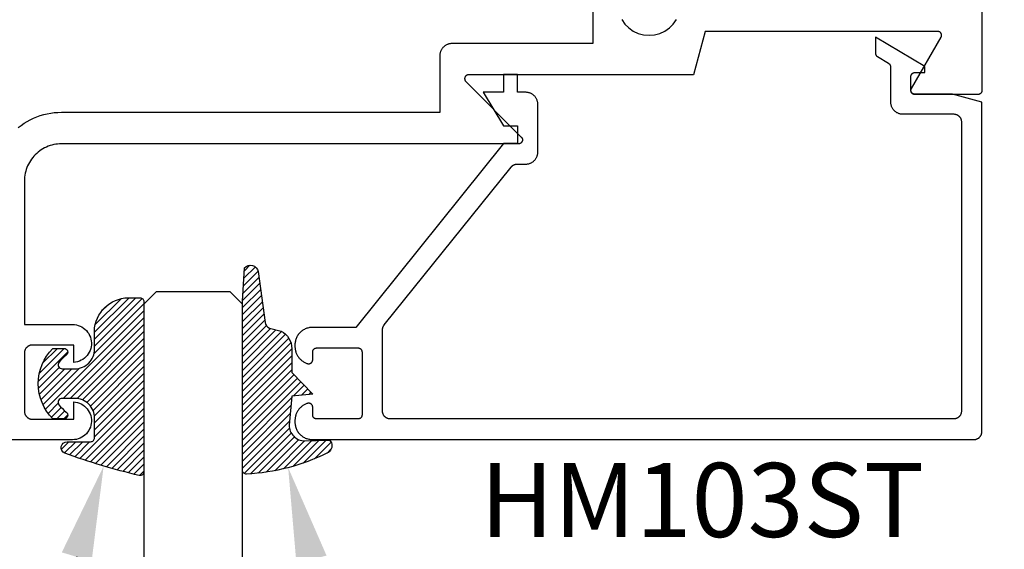
# Model space of a CAD drawing. Units: inches. Extents: x 0 to 108, y 0 to 43.
# Drawn here: x 11 to 14, y 34 to 36 of the extents above; entities that cross this region are included whole.
import ezdxf
from ezdxf import colors
from ezdxf.entities.mleader import LeaderData, LeaderLine
from ezdxf.math import Vec2, Vec3

# ---------------------------------------------------------------- set-up
doc = ezdxf.new("R2010")
doc.units = ezdxf.units.IN
doc.header["$MEASUREMENT"] = 0
doc.header["$PDMODE"] = 2
for name, color, linetype in [('Arcadia-Dim', 4, 'Continuous'), ('Arcadia-Profile', 5, 'Continuous'), ('Arcadia-Shade', 8, 'Continuous'), ('Arcadia-Text', 3, 'Continuous')]:
    doc.layers.add(name, color=color, linetype=linetype)
doc.styles.get("Standard").update_dxf_attribs({"font": 'ARIALN.TTF'})
doc.dimstyles.get("Standard").update_dxf_attribs({"dimscale": 0, "dimtxt": 0.046875, "dimasz": 0.0625, "dimexe": 0.0625, "dimexo": 0.0625, "dimgap": 0.09, "dimtad": 0, "dimtih": 1, "dimtoh": 1, "dimdec": 4, "dimzin": 0, "dimdsep": 46, "dimlunit": 4, "dimtxsty": 'Standard', "dimcen": 0.046875, "dimadec": 0, "dimazin": 0, "dimtfac": 1, "dimtdec": 4, "dimtofl": 0, "dimtmove": 0, "dimatfit": 3, "dimfxl": 1, "dimtolj": 1, "dimtzin": 0, "dimarcsym": 0})

# ---------------------------------------------------------------- blocks, each defined once
blk = doc.blocks.new('*D101')
at = {"layer": 'Arcadia-Dim', "color": 0, "lineweight": -2, "transparency": 16777216}
for p, q in [((13.73741392099443, 36.32865106362345), (14.25187815818426, 36.32865106362345)), ((14.00187815818426, 36.07865106362345), (14.00187815818426, 36.03468849882175)), ((14.00187815818426, 34.82926106362441), (14.00187815818426, 34.87322362842612)), ((13.71746892099453, 34.57926106362441), (14.25187815818426, 34.57926106362441))]:
    blk.add_line(p, q, dxfattribs=at)
at = {"layer": 'Arcadia-Dim', "color": 0, "lineweight": -3, "transparency": 16777216}
for points in [[(13.9602114915176, 36.07865106362345), (14.04354482485093, 36.07865106362345), (14.00187815818426, 36.32865106362345)], [(13.96021149151759, 34.82926106362441), (14.04354482485093, 34.82926106362441), (14.00187815818426, 34.57926106362441)]]:
    blk.add_solid(points, dxfattribs=at)
at = {"layer": 'Defpoints', "color": 0, "lineweight": -3, "transparency": 16777216}
for p in [(13.48741392099443, 36.32865106362345), (13.46746892099453, 34.57926106362441), (14.00187815818426, 34.57926106362441)]:
    blk.add_point(p, dxfattribs=at)
at = {"layer": 'Arcadia-Dim', "color": 0, "transparency": 16777216, "insert": (14.00187815818425, 35.45395606362393), "char_height": 0.1875, "attachment_point": 5}
blk.add_mtext('\\A1;1{\\H1.000000x;\\S3/4;}"', dxfattribs=at)
blk = doc.blocks.new('E-260MOD')
at = {"layer": 'Arcadia-Shade', "lineweight": -3}
h = blk.add_hatch(dxfattribs=at)
h.set_pattern_fill('ANSI31', color=256, scale=0.1, style=0)
h.set_pattern_definition([(45, (0.111432735196054, 0.0210802744449259), (-0.008838834764831844, 0.008838834764831846), [])])
edge = h.paths.add_edge_path()
edge.add_line((-0.1786578097246902, 0.2350642497696223), (-0.125, 0.2404197422160825))
edge.add_line((-0.125, 0.2404197422160825), (-0.1181936880113304, 0.3139171335331267))
edge.add_arc((-0.1581936880113304, 0.3139171335331286), 0.04000000000000002, 359.9999999999973, 449.9999999999999)
edge.add_line((-0.1581936880113304, 0.3539171335331286), (-0.2162454687676565, 0.3519725935885994))
edge.add_arc((-0.2162454687677204, 0.3619725935886442), 0.01000000000004481, 199.8505422421205, 270.0000000003661, ccw=False)
edge.add_arc((-0.2057289674488805, 0.3657692497091054), 0.02118084959594748, 113.38550761416829, 199.8505422417516, ccw=False)
edge.add_arc((0.01881379034085315, -0.09274421701558472), 0.531701062432379, 93.16608336545528, 115.98409913818631, ccw=False)
edge.add_arc((-0.009999999999999, 0.4281605382221339), 0.009999999999999006, -5.286437954055145e-12, 93.166083365465, ccw=False)
edge.add_line((0, 0.428160538222133), (0, 0))
edge.add_line((0, 0), (-0.005355283551523399, -0.0845275820354292))
edge.add_arc((-0.0204262058438835, -0.07137968101444413), 0.01999999999999943, 191.4084515945802, 318.8984941272966, ccw=False)
edge.add_line((-0.04003104600164366, -0.07533571973880618), (-0.05744640472207151, 0.0534071486590815))
edge.add_arc((-0.07724536299547531, 0.05057850034441513), 0.02000000000000125, 8.130742450397316, 62.82068149597912)
edge.add_line((-0.06810982592794791, 0.06837012653450475), (-0.0978388426688213, 0.0757519387839843))
edge.add_arc((-0.07499999999999962, 0.1202310042592028), 0.04999999999999967, 180.0000000000006, 242.82068149597302, ccw=False)
edge.add_line((-0.1249999999999993, 0.1202310042592023), (-0.125, 0.180419742216082))
edge.add_line((-0.125, 0.180419742216082), (-0.1786578097246902, 0.2350642497696223))
at = {"layer": 'Arcadia-Profile'}
blk.add_lwpolyline([(-0.1786578097246902, 0.2350642497696223), (-0.125, 0.2404197422160825), (-0.1181936880113304, 0.3139171335331267, 0.4142135623731083), (-0.1581936880113304, 0.3539171335331286), (-0.2162454687676565, 0.3519725935885994, -0.3160158995843511), (-0.2256512846930993, 0.3585769159274423, -0.3962562958274539), (-0.2141359800658433, 0.3852101994920861, -0.09989266188582809), (-0.01055230461303923, 0.4381452745538752, -0.4304926132808653), (0, 0.428160538222133), (0, 0), (-0.005355283551523399, -0.0845275820354292, -0.6217797134979012), (-0.04003104600164366, -0.07533571973880618), (-0.05744640472207151, 0.0534071486590815, 0.2432650129539878), (-0.06810982592794791, 0.06837012653450475), (-0.0978388426688213, 0.0757519387839843, -0.2811846954961982), (-0.1249999999999993, 0.1202310042592023), (-0.125, 0.180419742216082)], format="xyb", close=True, dxfattribs=at)
blk.add_lwpolyline([(-0.1786578097246902, 0.2350642497696223), (-0.125, 0.2404197422160825), (-0.1181936880113304, 0.3139171335331267, 0.4142135623731083), (-0.1581936880113304, 0.3539171335331286), (-0.2162454687676565, 0.3519725935885994, -0.3160158995843511), (-0.2256512846930993, 0.3585769159274423, -0.3962562958274539), (-0.2141359800658433, 0.3852101994920861, -0.09989266188582809), (-0.01055230461303923, 0.4381452745538752, -0.4304926132808653), (0, 0.428160538222133), (0, 0), (-0.005355283551523399, -0.0845275820354292, -0.6217797134979012), (-0.04003104600164366, -0.07533571973880618), (-0.05744640472207151, 0.0534071486590815, 0.2432650129539878), (-0.06810982592794791, 0.06837012653450475), (-0.0978388426688213, 0.0757519387839843, -0.2811846954961982), (-0.1249999999999993, 0.1202310042592023), (-0.125, 0.180419742216082)], format="xyb", close=True, dxfattribs=at)
blk = doc.blocks.new('E-150MOD')
at = {"layer": 'Arcadia-Shade', "lineweight": -3}
h = blk.add_hatch(dxfattribs=at)
h.set_pattern_fill('ANSI31', color=256, scale=0.1, style=0)
h.set_pattern_definition([(45, (-0.138567264803946, 0.0239117308240513), (-0.008838834764831844, 0.008838834764831846), [])])
edge = h.paths.add_edge_path()
edge.add_line((0.2307305913625512, 0.1184704544556859), (0.202291955919371, 0.1184704544556872))
edge.add_arc((0.2022919559193711, 0.1278042520424739), 0.009333797586786735, 126.6780053634676, 269.9999999999995, ccw=False)
edge.add_arc((0.1429581583326799, 0.207470454455787), 0.09000000000002364, 306.6780053633725, 323.576426357604)
edge.add_arc((0.2073301242805562, 0.1599704544556878), 0.009999999999998828, 323.5764263576871, 450.0000000000202)
edge.add_line((0.2073301242805527, 0.1699704544556866), (0.1749999999999971, 0.169970454455686))
edge.add_arc((0.1749999999999987, 0.1199704544556874), 0.04999999999999859, 90.00000000000178, 180.0000000000028)
edge.add_line((0.1250000000000001, 0.119970454455685), (0.1250000000000007, 0.06590494055066065))
edge.add_arc((0.03705936094815594, 0.07866866056669672), 0.08886207596885527, 266.2190256176107, 351.74174670046614, ccw=False)
edge.add_line((0.0311995675385823, -0.009999999999998004), (0.01000000000000151, -0.01))
edge.add_arc((0.01000000000000075, 7.528699885739343e-16), 0.01000000000000075, 180.0000000000043, 270.0000000000043, ccw=False)
edge.add_line((0, 0), (0, 0.4305641256404996))
edge.add_arc((0.009999999999999003, 0.4305641256405004), 0.009999999999999003, 77.99937774415321, 180.0000000000044, ccw=False)
edge.add_arc((-0.3507727045260797, -1.107357734935953), 1.589668855323815, 69.71688305471389, 76.80556558053468, ccw=False)
edge.add_arc((0.1947457635950655, 0.3698040499677627), 0.01500000000000086, -90.00000000001302, 68.26389573529048, ccw=False)
edge.add_line((0.1947457635950621, 0.3548040499677619), (0.1349999999999979, 0.3548040499677614))
edge.add_arc((0.1349999999999979, 0.3448040499677614), 0.01000000000000001, 90, 180)
edge.add_line((0.1249999999999979, 0.3448040499677614), (0.1250000000000001, 0.2949704544556848))
edge.add_arc((0.1750000000000003, 0.2949704544556861), 0.05000000000000021, 180.0000000000014, 270.0000000000005)
edge.add_line((0.1750000000000007, 0.2449704544556859), (0.2073301242805527, 0.2449704544556874))
edge.add_arc((0.2073301242805421, 0.2549704544556661), 0.009999999999978748, 270.0000000000609, 396.4235736423736)
edge.add_arc((0.1429581583325789, 0.2074704544556889), 0.09000000000000104, 36.42357364230737, 53.32199463653551)
edge.add_arc((0.2022919559193708, 0.2871366568689003), 0.009333797586788007, 89.99999999999858, 233.3219946365503, ccw=False)
edge.add_line((0.202291955919371, 0.2964704544556884), (0.2307305913625512, 0.2964704544556882))
edge.add_arc((0.1429581583325827, 0.2074704544556871), 0.1250000000000021, -45.39787468375329, 45.39787468375329, ccw=False)
at = {"layer": 'Arcadia-Profile'}
blk.add_lwpolyline([(0.2307305913625512, 0.1184704544556859), (0.202291955919371, 0.1184704544556872, -0.7220322426225168), (0.1967167169756805, 0.1352900043835457, 0.07386718171687884), (0.215376620024047, 0.1540329544556911, 0.6153459029250179), (0.2073301242805527, 0.1699704544556866), (0.1749999999999971, 0.169970454455686, 0.4142135623731001), (0.1250000000000001, 0.119970454455685), (0.1250000000000007, 0.06590494055066065, -0.3915067863019581), (0.0311995675385823, -0.009999999999998004), (0.01000000000000151, -0.01, -0.414213562373095), (0, 0), (0, 0.4305641256404996, -0.4769788655072018), (0.01207922313892607, 0.4403455790671917, -0.03094007962028958), (0.2003007460826568, 0.3837375409001378, -0.8262721402126099), (0.1947457635950621, 0.3548040499677619), (0.1349999999999979, 0.3548040499677614, 0.414213562373095), (0.1249999999999979, 0.3448040499677614), (0.1250000000000001, 0.2949704544556848, 0.41421356237309), (0.1750000000000007, 0.2449704544556859), (0.2073301242805527, 0.2449704544556874, 0.6153459029248967), (0.2153766200240104, 0.2609079544556595, 0.07386718171686407), (0.1967167169756818, 0.2796509045278258, -0.7220322426226498), (0.202291955919371, 0.2964704544556884), (0.2307305913625512, 0.2964704544556882, -0.418287269326214)], format="xyb", close=True, dxfattribs=at)
blk = doc.blocks.new('*U187')
at = {"layer": 'Arcadia-Profile'}
for p, q in [((0, 0.03125), (4.852724787483477e-15, 1.994760857526444)), ((0.2500000000000031, 1.994760857526444), (0.25, 0.03125)), ((0.03125, 0), (0, 0.03125)), ((0.25, 0.03125), (0.21875, 0)), ((0.21875, 0), (0.03125, 0))]:
    blk.add_line(p, q, dxfattribs=at)

msp = doc.modelspace()

# ---------------------------------------------------------------- linework, layer by layer
at = {"layer": 'Arcadia-Profile'}
for points in [[(13.48741392099443, 36.32865106362345), (13.48741392099443, 35.46365106362344), (13.48740021634445, 35.46312766362342), (13.4873591399445, 35.46260576362346), (13.48729080439445, 35.46208676362352), (13.48719539699449, 35.4615719636235), (13.48707317929451, 35.46106286362345), (13.48692448619444, 35.46056086362336), (13.48674972529444, 35.46006736362341), (13.48654937559446, 35.4595836636235), (13.48632398599445, 35.45911116362339), (13.48607417499444, 35.45865106362356), (13.48580062699445, 35.45820466362346), (13.4855040909945, 35.45777316362336), (13.48518538099451, 35.45735786362337), (13.48484536899447, 35.45695976362339), (13.48448498899451, 35.45657996362337), (13.48410522699443, 35.45621966362336), (13.48370712499447, 35.45587956362345), (13.48329177399445, 35.45556086362348), (13.48286031099441, 35.45526436362337), (13.48241392099443, 35.45499076362347), (13.48195382599444, 35.45474096362335), (13.48148128699451, 35.45451556362349), (13.48099759999447, 35.45431526362353), (13.4805040909945, 35.45414046362356), (13.48000211099442, 35.45399176362338), (13.47949303799443, 35.45386956362353), (13.47897826599446, 35.45377416362356), (13.47845920599447, 35.4537058636235), (13.47793728099442, 35.45366476362341), (13.47741392099444, 35.45365106362345), (13.31741392099447, 35.45365106362345), (13.3167163209945, 35.45367546362348), (13.31602222099447, 35.45374836362356), (13.31533482099441, 35.45386956362353), (13.3146575209944, 35.45403846362336), (13.31399372099442, 35.45425416362349), (13.31334652099441, 35.45451556362349), (13.31271922099451, 35.4548215636234), (13.3121147209945, 35.45517056362354), (13.3115360209945, 35.45556086362348), (13.31098602099441, 35.45599066362337), (13.31046732099448, 35.45645766362344), (13.3099825209945, 35.45695976362339), (13.3095338209945, 35.4574944636235), (13.3091235209945, 35.45805916362355), (13.30875362099449, 35.45865106362356), (13.3084260209945, 35.45926736362338), (13.3081421209945, 35.4599049636235), (13.30790332099447, 35.46056086362336), (13.30771092099441, 35.46123186362337), (13.30756582099447, 35.46191456362357), (13.30746872099441, 35.46260576362346), (13.30742002099443, 35.46330206362353), (13.30742002099443, 35.46400006362336), (13.30746872099441, 35.46469636362343), (13.30756582099447, 35.46538756362355), (13.30771092099441, 35.46607026362352), (13.30790332099447, 35.46674126362353), (13.3081421209945, 35.46739716362339), (13.3084260209945, 35.46803476362351), (13.30875362099449, 35.46865106362355), (13.38380922099442, 35.59865106362344), (13.38413692099449, 35.59926736362348), (13.38442082099449, 35.59990496362337), (13.38465952099445, 35.60056086362346), (13.38485192099451, 35.60123186362347), (13.38499702099445, 35.60191456362344), (13.38509412099451, 35.60260576362356), (13.38514282099449, 35.6033020636234), (13.38514282099449, 35.60400006362346), (13.38509412099451, 35.60469636362353), (13.38499702099445, 35.60538756362342), (13.38485192099451, 35.60607026362339), (13.38465952099445, 35.60674126362341), (13.38442082099449, 35.60739716362349), (13.38413692099449, 35.60803476362338), (13.38380922099442, 35.60865106362343), (13.38343932099441, 35.60924296362344), (13.38302902099441, 35.60980766362349), (13.3825804209945, 35.61034236362337), (13.38209552099444, 35.61084446362355), (13.38157682099451, 35.61131146362339), (13.38102682099442, 35.61174126362351), (13.38044812099442, 35.61213156362345), (13.37984362099441, 35.61248056362336), (13.3792163209945, 35.6127865636235), (13.3785691209945, 35.6130479636235), (13.3779053209944, 35.6132636636234), (13.37722802099451, 35.61343256362346), (13.37654072099441, 35.61355376362343), (13.37584652099441, 35.61362666362351), (13.37514892099445, 35.61365106362354), (12.78541392099443, 35.61365106362354), (12.7559395209944, 35.50365106362341), (12.18569792099449, 35.50365106362341), (12.18491392099442, 35.50362026362353), (12.18413392099446, 35.50352796362353), (12.18336392099447, 35.50337476362341), (12.18260792099444, 35.50316166362353), (12.18187092099448, 35.50288986362347), (12.18115792099447, 35.50256116362351), (12.18047292099449, 35.50217746362335), (12.17981992099443, 35.50174126362339), (12.17920392099451, 35.5012551636234), (12.17862692099449, 35.50072216362349), (12.17809392099447, 35.50014556362356), (12.17760792099445, 35.4995289636235), (12.17717192099441, 35.49887606362353), (12.17678792099447, 35.49819096362347), (12.17645892099451, 35.49747786362349), (12.17618792099451, 35.49674126362351), (12.17597492099448, 35.49598556362338), (12.17582092099441, 35.49521536362334), (12.17572892099442, 35.49443566362351), (12.17569792099449, 35.49365106362342), (12.17572892099442, 35.49286646362356), (12.17582092099441, 35.49208676362349), (12.17597492099448, 35.49131656362346), (12.17618792099451, 35.49056086362356), (12.17645892099451, 35.48982426362335), (12.17678792099447, 35.48911116362336), (12.17717192099441, 35.48842606362354), (12.17760792099445, 35.48777316362356), (12.17809392099447, 35.4871565636235), (12.17862692099449, 35.48657996362334), (12.31948492099447, 35.34572216362352), (12.32001792099449, 35.34514556362336), (12.32050392099451, 35.34452896362353), (12.32093992099443, 35.34387606362355), (12.32132392099449, 35.3431909636235), (12.32165292099445, 35.34247786362351), (12.32192492099445, 35.34174126362353), (12.32213792099448, 35.34098556362341), (12.32229092099443, 35.34021536362337), (12.32238292099443, 35.33943566362353), (12.32241392099446, 35.33865106362344), (12.32238292099443, 35.33786646362336), (12.32229092099443, 35.33708676362352), (12.32213792099448, 35.33631656362348), (12.32192492099445, 35.33556086362336), (12.32165292099445, 35.33482426362337), (12.32132392099449, 35.33411116362339), (12.32093992099443, 35.33342606362356), (12.32050392099451, 35.33277316362336), (12.32001792099449, 35.33215656362353), (12.31948492099447, 35.33157996362337), (12.31890792099445, 35.33104696362346), (12.31829192099441, 35.33056086362348), (12.31763892099447, 35.33012466362351), (12.31695392099449, 35.32974096362335), (12.31624092099447, 35.3294122636234), (12.3155039209944, 35.32914046362356), (12.31474792099449, 35.32892736362345), (12.3139779209945, 35.32877416362356), (12.31319892099442, 35.32868186362356), (12.31241392099447, 35.32865106362345), (11.15341392099448, 35.32865106362345), (11.14849392099451, 35.32852206362344), (11.14358792099451, 35.3281360636235), (11.13870892099443, 35.32749406362353), (11.13386992099448, 35.32659706362341), (11.1290849209944, 35.32544806362347), (11.12436592099449, 35.32405006362336), (11.11972692099449, 35.32240806362341), (11.11518092099449, 35.3205240636234), (11.11073892099445, 35.31840606362351), (11.10641392099446, 35.31605706362342), (11.10221792099448, 35.31348606362343), (11.09816192099449, 35.31069906362353), (11.09425792099445, 35.30770306362336), (11.09051592099446, 35.30450706362348), (11.08694592099449, 35.30111906362339), (11.08355792099441, 35.29754906362353), (11.08036192099441, 35.29380706362343), (11.07736592099447, 35.28990306362351), (11.07457892099445, 35.28584706362352), (11.07200792099447, 35.28165106362343), (11.06965892099448, 35.27732606362355), (11.06754092099449, 35.27288406362339), (11.06565692099447, 35.2683380636235), (11.06401492099441, 35.26369906362351), (11.06261692099442, 35.25898006362348), (11.06146792099447, 35.2541950636234), (11.06057092099446, 35.24935606362345), (11.05992892099449, 35.24447706362338), (11.05954292099445, 35.23957106362349), (11.05941392099443, 35.2346510636234), (11.05941392099443, 34.87065106362337), (11.1814139209945, 34.87065106362337), (11.18633192099448, 34.87039806362344), (11.19119792099447, 34.86964306362341), (11.19596092099449, 34.8683940636235), (11.20057092099445, 34.86666206362355), (11.20497892099446, 34.86446806362341), (11.20913992099442, 34.86183406362346), (11.21300792099443, 34.85878706362354), (11.21654392099448, 34.85536006362344), (11.21971092099444, 34.85158806362341), (11.2224739209944, 34.84751206362347), (11.22480492099443, 34.84317506362339), (11.22667892099447, 34.83862106362352), (11.22807692099447, 34.83389906362339), (11.22898392099445, 34.82905906362356), (11.22939092099445, 34.82415206362356), (11.22929192099447, 34.81922806362348), (11.2286889209944, 34.81434106362343), (11.22758892099445, 34.8095410636235), (11.22600292099447, 34.80487906362345), (11.22394692099444, 34.80040506362337), (11.2214439209945, 34.79616406362351), (11.2185199209945, 34.79220206362351), (11.21520492099445, 34.78856006362338), (11.21153392099451, 34.78527806362348), (11.20754692099446, 34.7823880636235), (11.20328392099442, 34.77992306362347), (11.19879092099451, 34.77790706362356), (11.19411592099449, 34.77636206362348), (11.18930592099447, 34.77530406362342), (11.18441392099443, 34.77474506362336), (11.18441392099443, 34.81865106362346), (11.07941392099441, 34.81865106362346), (11.07836692099444, 34.81862406362342), (11.07732292099446, 34.81854106362351), (11.07628492099447, 34.8184050636234), (11.07525592099445, 34.81821406362354), (11.07423792099441, 34.81797006362348), (11.07323392099444, 34.81767206362355), (11.07224692099443, 34.81732306362341), (11.07127892099449, 34.81692206362339), (11.07033392099449, 34.81647106362351), (11.06941392099442, 34.81597206362352), (11.0685209209944, 34.81542406362354), (11.06765792099442, 34.81483106362356), (11.06682792099447, 34.81419406362346), (11.06603092099444, 34.81351406362336), (11.06527192099442, 34.81279306362347), (11.06455092099442, 34.81203406362346), (11.06387092099443, 34.81123706362354), (11.06323392099445, 34.81040706362336), (11.06264092099447, 34.80954406362338), (11.06209292099449, 34.80865106362347), (11.0615939209945, 34.80773106362352), (11.0611429209945, 34.80678606362352), (11.06074192099449, 34.80581806362346), (11.06039292099446, 34.80483106362357), (11.06009492099442, 34.80382706362337), (11.05985092099446, 34.80280906362344), (11.05965992099449, 34.80178006362343), (11.05952392099449, 34.80074206362355), (11.05944092099448, 34.79969806362345), (11.05941392099443, 34.79865106362348), (11.05941392099443, 34.65065106362334), (11.05944092099448, 34.64960406362337), (11.05952392099449, 34.64856006362351), (11.05965992099449, 34.6475220636234), (11.05985092099446, 34.64649306362338), (11.06009492099442, 34.64547506362345), (11.06039292099446, 34.64447106362348), (11.06074192099449, 34.64348406362336), (11.0611429209945, 34.64251606362353), (11.0615939209945, 34.64157106362353), (11.06209292099449, 34.64065106362335), (11.06264092099447, 34.63975806362345), (11.06323392099445, 34.63889506362347), (11.06387092099443, 34.63806506362351), (11.06455092099442, 34.63726806362337), (11.06527192099442, 34.63650906362335), (11.06603092099444, 34.63578806362347), (11.06682792099447, 34.63510806362336), (11.06765792099442, 34.63447106362349), (11.0685209209944, 34.63387806362351), (11.06941392099442, 34.63333006362353), (11.07033392099449, 34.63283106362354), (11.07127892099449, 34.63238006362343), (11.07224692099443, 34.63197906362342), (11.07323392099444, 34.6316300636235), (11.07423792099441, 34.63133206362335), (11.07525592099445, 34.63108806362351), (11.07628492099447, 34.63089706362342), (11.07732292099446, 34.63076106362354), (11.07836692099444, 34.63067806362341), (11.07941392099441, 34.63065106362336), (11.18441392099443, 34.63065106362336), (11.18441392099443, 34.67455706362347), (11.18930592099447, 34.6739980636234), (11.19411592099449, 34.67294006362334), (11.19879092099451, 34.67139506362349), (11.20328392099442, 34.66937906362335), (11.20754692099446, 34.66691406362355), (11.21153392099451, 34.66402406362334), (11.21520492099445, 34.66074206362345), (11.2185199209945, 34.65710006362355), (11.2214439209945, 34.65313806362354), (11.22394692099444, 34.64889706362345), (11.22600292099447, 34.64442306362338), (11.22758892099445, 34.63976106362355), (11.2286889209944, 34.63496106362339), (11.22929192099447, 34.63007406362357), (11.22939092099445, 34.62515006362349), (11.22898392099445, 34.62024306362349), (11.22807692099447, 34.61540306362343), (11.22667892099447, 34.61068106362353), (11.22480492099443, 34.60612706362343), (11.2224739209944, 34.60179006362335), (11.21971092099444, 34.59771406362341), (11.21654392099448, 34.59394206362339), (11.21300792099443, 34.59051506362351), (11.20913992099442, 34.58746806362336), (11.20497892099446, 34.58483406362342), (11.20057092099445, 34.5826400636235), (11.19596092099449, 34.58090806362355), (11.19119792099447, 34.57965906362341), (11.18633192099448, 34.57890406362338), (11.1814139209945, 34.57865106362345), (9.487413920994427, 34.57865106362345)], [(11.04391192099446, 35.36987446362349), (11.0511389209944, 35.37542006362349), (11.05864692099443, 35.38057976362342), (11.06641392099449, 35.38533946362344), (11.0744199209944, 35.38968616362348), (11.08264192099445, 35.39360796362342), (11.09105792099446, 35.39709406362334), (11.09964492099449, 35.40013486362335), (11.1083789209945, 35.40272216362354), (11.11723692099442, 35.40484876362342), (11.12619392099442, 35.4065088636234), (11.13522592099447, 35.40769786362347), (11.14430792099451, 35.40841256362336), (11.15341392099448, 35.40865106362338), (12.11369792099448, 35.40865106362338), (12.11369792099448, 35.55265106362339), (12.11374092099449, 35.55427346362347), (12.11386792099451, 35.55589146362348), (12.11407992099443, 35.55750056362348), (12.11437592099448, 35.55909636362338), (12.11475492099443, 35.56067446362334), (12.1152159209944, 35.56223056362336), (12.1157569209944, 35.56376046362351), (12.11637792099442, 35.56525986362357), (12.11707692099448, 35.56672476362354), (12.11785092099446, 35.56815106362336), (12.11869892099448, 35.56953486362335), (12.11961892099443, 35.57087236362344), (12.12060692099443, 35.57215996362351), (12.1216609209945, 35.57339406362343), (12.12277792099441, 35.57457136362353), (12.12395492099451, 35.57568856362349), (12.12518892099446, 35.57674256362355), (12.12647692099451, 35.57773056362356), (12.12781392099443, 35.57864986362341), (12.12919792099446, 35.57949786362354), (12.13062492099449, 35.5802722636235), (12.13208892099443, 35.58097096362343), (12.13358892099451, 35.58159206362342), (12.1351189209944, 35.58213386362348), (12.13667492099445, 35.58259476362349), (12.13825292099445, 35.58297366362348), (12.13984892099451, 35.5832693636234), (12.14145792099443, 35.58348126362347), (12.14307592099443, 35.5836085636235), (12.14469792099443, 35.58365106362356), (12.50141392099444, 35.58365106362356), (12.50141392099444, 35.75754976362344)], [(12.57413192099445, 35.64365106362351), (12.58213032099447, 35.63222806362336), (12.59199092099449, 35.62236746362345), (12.60341392099441, 35.61436906362354), (12.61605232099443, 35.60847566362344), (12.6295220209944, 35.60486646362341), (12.64341392099449, 35.60365106362354), (12.65730582099447, 35.60486646362341), (12.67077552099444, 35.60847566362344), (12.68341392099445, 35.61436906362354), (12.69483692099449, 35.62236746362345), (12.7046975209944, 35.63222806362336), (12.71269592099442, 35.64365106362351)]]:
    msp.add_lwpolyline(points, dxfattribs=at)
msp.add_lwpolyline([(13.31746892099444, 35.45426106362351), (13.31694552099454, 35.45427476362346), (13.31642362099446, 35.45431586362355), (13.31590462099452, 35.45438416362339), (13.3153898209945, 35.45447956362358), (13.31488072099445, 35.45460176362343), (13.31437872099447, 35.45475046362338), (13.31388522099452, 35.45492526362358), (13.3134015209945, 35.45512556362354), (13.3129290209945, 35.4553509636234), (13.31246892099445, 35.45560076362352), (13.31202252099446, 35.45587436362342), (13.31159102099447, 35.45617086362353), (13.31117572099448, 35.45648956362351), (13.3107776209945, 35.45682966362341), (13.31039782099448, 35.45718996362342), (13.31003752099447, 35.45756976362344), (13.30969742099445, 35.45796786362342), (13.30937872099447, 35.45838316362341), (13.30908222099448, 35.45881466362351), (13.30880862099447, 35.45926106362339), (13.30855882099446, 35.45972116362344), (13.30833342099449, 35.46019366362356), (13.30813312099453, 35.46067736362346), (13.30795832099444, 35.46117086362341), (13.30780962099449, 35.46167286362351), (13.30768742099453, 35.46218196362355), (13.30759202099445, 35.46269676362357), (13.3075237209945, 35.46321576362351), (13.30748262099452, 35.46373766362348), (13.30746892099445, 35.4642610636235), (13.30746892099445, 35.49926106362358), (13.30748262099452, 35.49978442362357), (13.3075237209945, 35.50030634362355), (13.30759202099445, 35.50082540362354), (13.30768742099453, 35.50134018362354), (13.30780962099449, 35.50184925362345), (13.30795832099444, 35.50235123362353), (13.30813312099453, 35.5028447436236), (13.30833342099449, 35.50332843362338), (13.30855882099446, 35.50380096362341), (13.30880862099447, 35.50426106362346), (13.30908222099448, 35.50470745362344), (13.30937872099447, 35.50513891362351), (13.30969742099445, 35.50555426362342), (13.31003752099447, 35.50595237362353), (13.31039782099448, 35.50633213362352), (13.3107776209945, 35.50669251362359), (13.31117572099448, 35.50703252362354), (13.31159102099447, 35.50735123362341), (13.31202252099446, 35.50764777362355), (13.31246892099445, 35.5079213136234), (13.3129290209945, 35.50817113362353), (13.3134015209945, 35.50839651362338), (13.31388522099452, 35.5085968636235), (13.31437872099447, 35.50877163362355), (13.31488072099445, 35.50892032362339), (13.3153898209945, 35.50904254362348), (13.31590462099452, 35.50913794362344), (13.31642362099446, 35.50920628362354), (13.31694552099454, 35.50924736362339), (13.31746892099444, 35.50926106362357), (13.34246892099453, 35.50926106362357), (13.34246892099453, 35.52426106362344), (13.21746892099453, 35.59926106362349), (13.21746892099453, 35.5582753536234), (13.21747482099444, 35.5579319636235), (13.2174925209945, 35.55758897362347), (13.21752192099451, 35.55724679362351), (13.21756312099446, 35.55690583362338), (13.21761602099447, 35.5565664836235), (13.21768052099448, 35.55622915362341), (13.21775652099451, 35.55589423362352), (13.21784402099446, 35.55556212362347), (13.21794292099447, 35.55523321362347), (13.21805292099454, 35.55490789362347), (13.2181741209945, 35.55458654362354), (13.21830632099444, 35.55426954362355), (13.21844922099446, 35.55395727362355), (13.21860282099443, 35.55365009362339), (13.21876692099444, 35.55334836362357), (13.21894122099447, 35.55305245362359), (13.21912562099443, 35.55276269362338), (13.21931982099444, 35.55247944362344), (13.21952372099453, 35.55220303362347), (13.21973692099449, 35.5519337836235), (13.21995922099451, 35.55167201362354), (13.22019042099454, 35.5514180236234), (13.22043012099449, 35.55117213362354), (13.22067822099451, 35.55093461362338), (13.22093432099452, 35.5507057636234), (13.22119812099449, 35.55048583362344), (13.22146932099453, 35.55027509362338), (13.22174752099444, 35.55007378362342), (13.22203252099452, 35.5498821536234), (13.22232392099444, 35.54970042362351), (13.25061392099452, 35.53272647362354), (13.25090532099445, 35.53254474362342), (13.25119032099452, 35.5323531136234), (13.25146852099444, 35.53215180362344), (13.25173972099448, 35.53194106362338), (13.25200352099445, 35.53172113362342), (13.25225962099445, 35.53149228362344), (13.25250772099447, 35.53125476362351), (13.25274742099454, 35.53100887362342), (13.25297862099445, 35.5307548836235), (13.25320092099447, 35.53049311362355), (13.25341412099444, 35.53022386362358), (13.25361802099452, 35.52994745362338), (13.25381222099453, 35.52966420362344), (13.2539966209945, 35.52937444362345), (13.25417092099453, 35.52907853362348), (13.25433502099453, 35.52877680362343), (13.25448862099451, 35.52846962362349), (13.25463152099452, 35.5281573536235), (13.25476372099446, 35.5278403536235), (13.25488492099454, 35.52751900362358), (13.25499492099449, 35.52719368362358), (13.2550938209945, 35.52686477362357), (13.25518132099445, 35.52653266362353), (13.25525732099449, 35.52619774362341), (13.2553218209945, 35.52586041362355), (13.25537472099451, 35.52552106362344), (13.25541592099445, 35.52518010362354), (13.25544532099447, 35.52483792362358), (13.25546302099453, 35.52449493362354), (13.25546892099443, 35.52415154362342), (13.25546892099443, 35.4352610636235), (13.25551142099449, 35.43363866362341), (13.25563872099453, 35.4320206636234), (13.25585062099448, 35.43041156362341), (13.25614632099452, 35.4288157636235), (13.2565252209945, 35.42723766362354), (13.25698612099451, 35.42568156362353), (13.25752792099446, 35.42415166362338), (13.25814902099445, 35.42265226362355), (13.2588477209945, 35.42118736362357), (13.25962212099445, 35.41976106362353), (13.26047012099447, 35.41837726362354), (13.26138942099443, 35.41703976362345), (13.26237742099444, 35.41575216362338), (13.26343142099451, 35.41451806362346), (13.26454862099446, 35.41334076362358), (13.26572592099446, 35.4122235636234), (13.26696002099449, 35.41116956362356), (13.26824762099444, 35.41018156362355), (13.26958512099453, 35.40926226362348), (13.27096892099452, 35.40841426362357), (13.27239522099445, 35.40763986362339), (13.27386012099454, 35.40694116362346), (13.27535952099448, 35.40632006362347), (13.27688942099452, 35.4057782636234), (13.27844552099454, 35.4053173636234), (13.2800236209945, 35.40493846362341), (13.28161942099452, 35.40464276362349), (13.28322852099451, 35.40443086362342), (13.28484652099452, 35.40430356362339), (13.28646892099449, 35.40426106362355), (13.41546892099451, 35.40426106362355), (13.41651564099449, 35.40423366362342), (13.41755949099446, 35.40415146362346), (13.41859761099444, 35.40401486362356), (13.41962715099454, 35.4038240636234), (13.42064530099448, 35.4035795636234), (13.42164926099453, 35.40328216362349), (13.42263628099444, 35.4029326636234), (13.42360365099445, 35.4025319636234), (13.42454873099452, 35.40208116362345), (13.4254689209945, 35.40158156362344), (13.42636170099446, 35.40103446362349), (13.4272246309945, 35.40044136362343), (13.42805533099444, 35.39980396362347), (13.42885153099452, 35.39912396362359), (13.4296110609945, 35.39840316362341), (13.43033182099454, 35.39764366362346), (13.43101184099454, 35.39684746362349), (13.43164926099452, 35.39601676362344), (13.43224233099444, 35.39515386362353), (13.4327894309945, 35.39426106362356), (13.43328905099453, 35.39334086362345), (13.43373983099447, 35.3923957636236), (13.43414053099447, 35.39142846362341), (13.43449005099446, 35.39044136362344), (13.43478744099447, 35.38943746362355), (13.43503187099454, 35.38841926362346), (13.43522269099448, 35.3873897636235), (13.43535936099444, 35.38635166362354), (13.43544151099447, 35.38530776362353), (13.4354689209945, 35.38426106362357), (13.4354689209945, 34.65126106362339), (13.43544151099447, 34.65021436362343), (13.43535936099444, 34.64917046362342), (13.43522269099448, 34.64813236362346), (13.43503187099454, 34.6471028636235), (13.43478744099447, 34.64608466362341), (13.43449005099446, 34.64508076362353), (13.43414053099447, 34.64409366362355), (13.43373983099447, 34.64312636362359), (13.43328905099453, 34.64218126362351), (13.4327894309945, 34.6412610636234), (13.43224233099444, 34.64036826362343), (13.43164926099452, 34.63950536362353), (13.43101184099454, 34.63867466362348), (13.43033182099454, 34.63787846362351), (13.4296110609945, 34.63711896362355), (13.42885153099452, 34.6363981636236), (13.42805533099444, 34.63571816362349), (13.4272246309945, 34.63508076362353), (13.42636170099446, 34.63448766362347), (13.4254689209945, 34.63394056362353), (13.42454873099452, 34.63344096362351), (13.42360365099445, 34.63299016362356), (13.42263628099444, 34.63258946362356), (13.42164926099453, 34.63223996362348), (13.42064530099448, 34.63194256362357), (13.41962715099454, 34.63169806362356), (13.41859761099444, 34.6315072636234), (13.41755949099446, 34.6313706636235), (13.41651564099449, 34.63128846362355), (13.41546892099451, 34.63126106362341), (11.98746892099452, 34.63126106362341), (11.98642192099454, 34.63128846362355), (11.98537792099445, 34.6313706636235), (11.98433992099446, 34.6315072636234), (11.98331092099444, 34.63169806362356), (11.98229292099451, 34.63194256362357), (11.98128892099454, 34.63223996362348), (11.98030192099453, 34.63258946362356), (11.97933392099448, 34.63299016362356), (11.97838892099448, 34.63344096362351), (11.97746892099453, 34.63394056362353), (11.97657592099451, 34.63448766362347), (11.97571292099452, 34.63508076362353), (11.97488292099446, 34.63571816362349), (11.97408592099454, 34.6363981636236), (11.97332692099452, 34.63711896362355), (11.97260592099452, 34.63787846362351), (11.97192592099454, 34.63867466362348), (11.97128892099444, 34.63950536362353), (11.97069592099446, 34.64036826362343), (11.97014792099448, 34.6412610636234), (11.96964892099449, 34.64218126362351), (11.96919792099449, 34.64312636362359), (11.96879692099448, 34.64409366362355), (11.96844792099445, 34.64508076362353), (11.96814992099452, 34.64608466362341), (11.96790592099445, 34.6471028636235), (11.96771492099448, 34.64813236362346), (11.96757892099448, 34.64917046362342), (11.96749592099447, 34.65021436362343), (11.96746892099453, 34.65126106362339), (11.96746892099453, 34.8571430636236), (11.96747392099452, 34.85759426362341), (11.96748892099448, 34.85804526362352), (11.96751492099453, 34.85849576362347), (11.96754992099444, 34.85894566362339), (11.96759592099444, 34.85939456362343), (11.96765192099453, 34.8598423636235), (11.96771792099447, 34.8602887636236), (11.96779392099451, 34.86073356362357), (11.96787992099452, 34.86117656362347), (11.9679759209945, 34.86161746362353), (11.96808192099446, 34.86205606362358), (11.96819792099451, 34.86249226362355), (11.96832292099454, 34.86292566362357), (11.96845892099454, 34.86335616362356), (11.96860392099451, 34.86378346362352), (11.96875792099446, 34.86420746362359), (11.9689219209945, 34.86462776362345), (11.96909592099452, 34.86504426362347), (11.96927892099451, 34.86545676362351), (11.96947092099448, 34.8658650636234), (11.96967192099454, 34.86626886362359), (11.96988292099446, 34.86666806362354), (11.97010192099448, 34.86706246362354), (11.97032992099447, 34.86745176362359), (11.97056692099444, 34.86783576362353), (11.9708129209945, 34.86821436362351), (11.97106692099443, 34.86858736362359), (11.97132892099445, 34.86895446362354), (11.97159992099445, 34.8693155636235), (11.97187892099454, 34.8696705636234), (12.29338792099453, 35.26978856362342), (12.29376792099448, 35.27024746362343), (12.29416192099451, 35.27069486362342), (12.29456892099451, 35.27113036362351), (12.29498792099447, 35.27155346362355), (12.29541992099452, 35.27196396362359), (12.29586392099453, 35.27236136362347), (12.29631992099452, 35.27274536362341), (12.29678692099448, 35.27311556362355), (12.29726492099452, 35.27347176362349), (12.29775292099454, 35.27381356362338), (12.29825092099453, 35.27414066362343), (12.2987589209945, 35.2744527636234), (12.29927492099445, 35.27474956362352), (12.29980092099449, 35.27503086362339), (12.3003339209945, 35.27529646362353), (12.3008749209945, 35.27554596362341), (12.30142392099448, 35.27577926362341), (12.30197892099444, 35.27599616362357), (12.3025399209945, 35.27619636362346), (12.30310692099444, 35.27637976362342), (12.30367892099447, 35.27654616362355), (12.30425592099449, 35.27669556362338), (12.3048369209945, 35.2768275636235), (12.3054219209945, 35.27694226362354), (12.3060099209945, 35.27703946362357), (12.30660092099448, 35.27711916362358), (12.30719292099447, 35.27718116362342), (12.30778692099445, 35.2772255636234), (12.30838292099453, 35.27725216362359), (12.30897892099451, 35.2772610636236), (12.33046892099448, 35.2772610636236), (12.33209092099447, 35.27730356362343), (12.33370892099448, 35.27743086362347), (12.33531792099451, 35.27764276362353), (12.33691392099446, 35.27793846362346), (12.33849192099446, 35.27831736362344), (12.34004892099451, 35.27877826362345), (12.34157792099451, 35.27932006362352), (12.34307792099447, 35.2799411636235), (12.34454292099453, 35.28063986362343), (12.34596892099445, 35.28141426362339), (12.34735292099448, 35.28226226362352), (12.34868992099452, 35.2831815636236), (12.34997792099445, 35.28416956362338), (12.35121192099452, 35.28522356362345), (12.3523889209945, 35.2863407636234), (12.35350592099452, 35.28751806362351), (12.35456092099447, 35.28875216362343), (12.35554892099448, 35.2900397636235), (12.35646792099443, 35.29137726362359), (12.35731592099445, 35.29276106362357), (12.35808992099443, 35.29418736362339), (12.35878892099448, 35.29565226362359), (12.35940992099451, 35.29715166362342), (12.3599519209945, 35.29868156362357), (12.36041292099448, 35.30023766362359), (12.36079192099454, 35.30181576362355), (12.36108692099448, 35.30341156362346), (12.36129892099451, 35.30502066362345), (12.36142692099453, 35.30663866362346), (12.36146892099454, 35.30826106362355), (12.36146892099454, 35.42826106362344), (12.36142692099453, 35.42988346362353), (12.36129892099451, 35.43150146362353), (12.36108692099448, 35.43311056362353), (12.36079192099454, 35.43470636362343), (12.36041292099448, 35.43628446362339), (12.3599519209945, 35.43784056362341), (12.35940992099451, 35.43937046362356), (12.35878892099448, 35.44086986362339), (12.35808992099443, 35.44233476362359), (12.35731592099445, 35.44376106362341), (12.35646792099443, 35.4451448636234), (12.35554892099448, 35.44648236362349), (12.35456092099447, 35.44776996362356), (12.35350592099452, 35.44900406362348), (12.3523889209945, 35.45018136362359), (12.35121192099452, 35.45129856362354), (12.34997792099445, 35.45235256362338), (12.34868992099452, 35.45334056362339), (12.34735292099448, 35.45425986362346), (12.34596892099445, 35.4551078636236), (12.34454292099453, 35.45588226362355), (12.34307792099447, 35.45658096362348), (12.34157792099451, 35.45720206362347), (12.34004892099451, 35.45774386362353), (12.33849192099446, 35.45820476362354), (12.33691392099446, 35.45858366362353), (12.33531792099451, 35.45887936362345), (12.33370892099448, 35.45909126362352), (12.33209092099447, 35.45921856362355), (12.33046892099448, 35.45926106362339), (12.30946892099452, 35.45926106362339), (12.30946892099452, 35.50426106362346), (12.27446892099444, 35.50426106362346), (12.27446892099444, 35.45926106362339), (12.22246892099453, 35.45926106362339), (12.27446892099444, 35.37426106362358), (12.30946892099452, 35.37426106362358), (12.30946892099452, 35.32926106362351), (12.27446892099444, 35.32926106362351), (11.90002092099452, 34.86326106362338), (11.78946892099454, 34.86326106362338), (11.78716592099444, 34.86320076362352), (11.78486992099444, 34.86302006362342), (11.78258592099452, 34.8627193636234), (11.78032092099444, 34.86229956362348), (11.77808092099453, 34.86176176362341), (11.77587192099453, 34.86110756362353), (11.77370092099444, 34.86033856362354), (11.77157292099447, 34.85945706362344), (11.76949292099449, 34.85846536362345), (11.76746892099449, 34.85736616362345), (11.76550492099445, 34.8561625636234), (11.76360592099446, 34.85485776362356), (11.76177892099453, 34.85345546362345), (11.76002692099452, 34.85195946362359), (11.75835592099453, 34.85037376362351), (11.75677092099444, 34.84870276362352), (11.75527492099447, 34.84695116362349), (11.75387192099448, 34.8451236636235), (11.75256692099448, 34.84322516362357), (11.75136392099445, 34.84126106362345), (11.7502649209945, 34.83923666362347), (11.7492729209945, 34.83715746362344), (11.74839092099445, 34.83502926362343), (11.74762292099446, 34.83285776362339), (11.74696792099452, 34.83064906362341), (11.74643092099451, 34.82840916362346), (11.74601092099444, 34.82614416362338), (11.74570992099451, 34.8238603636234), (11.74552892099452, 34.82156386362357), (11.74546892099444, 34.81926106362351), (11.74546892099444, 34.81526106362338), (11.74550492099446, 34.81332056362356), (11.7456239209945, 34.81138346362349), (11.74582592099445, 34.80945306362349), (11.74610992099453, 34.80753316362342), (11.74647492099452, 34.80562706362338), (11.74692192099452, 34.80373836362349), (11.74744892099444, 34.80187036362344), (11.74805492099451, 34.80002666362356), (11.74873892099448, 34.79821046362343), (11.7494999209945, 34.7964251636235), (11.75033692099454, 34.79467396362355), (11.75124792099452, 34.79296006362341), (11.75223092099453, 34.79128666362357), (11.75328392099449, 34.78965666362359), (11.7544069209945, 34.78807326362352), (11.75559492099445, 34.78653916362344), (11.75684892099447, 34.78505716362355), (11.75816392099445, 34.78363006362355), (11.7595389209945, 34.78226046362346), (11.76097092099452, 34.78095076362359), (11.76245792099452, 34.77970346362343), (11.7639969209945, 34.77852076362359), (11.76558492099447, 34.77740476362345), (11.76721892099444, 34.7763576636234), (11.76889692099452, 34.7753812636235), (11.77061392099451, 34.77447736362359), (11.77236892099451, 34.77364766362342), (11.77415692099454, 34.77289356362343), (11.7759759209945, 34.77221656362343), (11.7778219209945, 34.7716177636234), (11.77841792099447, 34.77147376362353), (11.77902092099454, 34.77136646362345), (11.77962992099448, 34.77129636362355), (11.78024192099453, 34.77126366362353), (11.78085392099446, 34.77126846362347), (11.78146592099451, 34.77131086362346), (11.78207292099445, 34.77139056362347), (11.78267492099452, 34.77150736362358), (11.7832679209945, 34.77166086362348), (11.78385092099451, 34.77185026362343), (11.78442092099444, 34.77207516362358), (11.78497592099451, 34.77233446362351), (11.78551492099452, 34.77262726362341), (11.78603392099446, 34.77295256362339), (11.78653192099445, 34.77330896362349), (11.7870079209945, 34.77369536362352), (11.7874589209945, 34.77411006362348), (11.78788392099445, 34.77455166362341), (11.78828092099447, 34.77501846362355), (11.78864892099445, 34.77550866362338), (11.78898592099451, 34.77602046362352), (11.78929092099453, 34.77655196362338), (11.78956292099453, 34.7771011636234), (11.7897999209945, 34.77766596362352), (11.79000292099444, 34.77824426362344), (11.79016992099447, 34.77883396362353), (11.79029992099449, 34.77943266362348), (11.79039392099448, 34.78003836362353), (11.79044992099445, 34.78064856362352), (11.79046892099451, 34.7812610636235), (11.79046892099451, 34.80126106362349), (11.79048292099448, 34.80178446362351), (11.79052392099449, 34.80230636362347), (11.79059192099454, 34.80282536362341), (11.79068792099453, 34.80334016362343), (11.79080992099445, 34.80384926362348), (11.79095792099453, 34.80435126362357), (11.79113292099454, 34.80484476362352), (11.79133392099449, 34.80532846362343), (11.79155892099449, 34.80580096362354), (11.79180892099454, 34.80626106362359), (11.79208192099453, 34.80670746362347), (11.79237892099447, 34.80713896362357), (11.79269792099446, 34.80755426362356), (11.79303792099451, 34.80795236362354), (11.79339792099451, 34.80833216362356), (11.79377792099446, 34.80869246362357), (11.79417592099448, 34.80903256362348), (11.79459092099445, 34.80935126362345), (11.7950229209945, 34.80964776362356), (11.79546892099451, 34.80992136362346), (11.79592892099448, 34.81017116362358), (11.79640192099454, 34.81039656362344), (11.79688492099446, 34.8105968636234), (11.79737892099446, 34.8107716636236), (11.79788092099444, 34.81092036362355), (11.79838992099452, 34.8110425636234), (11.79890492099447, 34.81113796362359), (11.79942392099453, 34.81120626362343), (11.79994592099446, 34.81124736362352), (11.8004689209945, 34.81126106362348), (11.90546892099452, 34.81126106362348), (11.90599192099445, 34.81124736362352), (11.9065139209945, 34.81120626362343), (11.90703292099444, 34.81113796362359), (11.9075479209945, 34.8110425636234), (11.90805692099447, 34.81092036362355), (11.90855892099445, 34.8107716636236), (11.90905292099445, 34.8105968636234), (11.90953592099449, 34.81039656362344), (11.91000892099454, 34.81017116362358), (11.91046892099452, 34.80992136362346), (11.91091492099453, 34.80964776362356), (11.91134692099446, 34.80935126362345), (11.91176192099444, 34.80903256362348), (11.91215992099445, 34.80869246362357), (11.91253992099452, 34.80833216362356), (11.91289992099452, 34.80795236362354), (11.91323992099446, 34.80755426362356), (11.91355892099445, 34.80713896362357), (11.91385592099449, 34.80670746362347), (11.91412892099449, 34.80626106362359), (11.91437892099454, 34.80580096362354), (11.91460392099454, 34.80532846362343), (11.91480492099448, 34.80484476362352), (11.9149799209945, 34.80435126362357), (11.91512792099446, 34.80384926362348), (11.9152499209945, 34.80334016362343), (11.91534592099448, 34.80282536362341), (11.91541392099454, 34.80230636362347), (11.91545492099443, 34.80178446362351), (11.91546892099451, 34.80126106362349), (11.91546892099451, 34.6412610636234), (11.91545492099443, 34.64073766362338), (11.91541392099454, 34.64021576362342), (11.91534592099448, 34.63969676362348), (11.9152499209945, 34.63918196362346), (11.91512792099446, 34.63867286362341), (11.9149799209945, 34.63817086362354), (11.91480492099448, 34.6376773636236), (11.91460392099454, 34.63719366362346), (11.91437892099454, 34.63672116362358), (11.91412892099449, 34.63626106362352), (11.91385592099449, 34.63581466362342), (11.91355892099445, 34.63538316362354), (11.91323992099446, 34.63496786362356), (11.91289992099452, 34.63456976362357), (11.91253992099452, 34.63418996362356), (11.91215992099445, 34.63382966362354), (11.91176192099444, 34.63348956362341), (11.91134692099446, 34.63317086362343), (11.91091492099453, 34.63287436362356), (11.91046892099452, 34.63260076362343), (11.91000892099454, 34.63235096362354), (11.90953592099449, 34.63212556362345), (11.90905292099445, 34.63192526362349), (11.90855892099445, 34.63175046362352), (11.90805692099447, 34.63160176362356), (11.9075479209945, 34.63147956362349), (11.90703292099444, 34.63138416362352), (11.9065139209945, 34.63131586362346), (11.90599192099445, 34.63127476362359), (11.90546892099452, 34.63126106362341), (11.8004689209945, 34.63126106362341), (11.79994592099446, 34.63127476362359), (11.79942392099453, 34.63131586362346), (11.79890492099447, 34.63138416362352), (11.79838992099452, 34.63147956362349), (11.79788092099444, 34.63160176362356), (11.79737892099446, 34.63175046362352), (11.79688492099446, 34.63192526362349), (11.79640192099454, 34.63212556362345), (11.79592892099448, 34.63235096362354), (11.79546892099451, 34.63260076362343), (11.7950229209945, 34.63287436362356), (11.79459092099445, 34.63317086362343), (11.79417592099448, 34.63348956362341), (11.79377792099446, 34.63382966362354), (11.79339792099451, 34.63418996362356), (11.79303792099451, 34.63456976362357), (11.79269792099446, 34.63496786362356), (11.79237892099447, 34.63538316362354), (11.79208192099453, 34.63581466362342), (11.79180892099454, 34.63626106362352), (11.79155892099449, 34.63672116362358), (11.79133392099449, 34.63719366362346), (11.79113292099454, 34.6376773636236), (11.79095792099453, 34.63817086362354), (11.79080992099445, 34.63867286362341), (11.79068792099453, 34.63918196362346), (11.79059192099454, 34.63969676362348), (11.79052392099449, 34.64021576362342), (11.79048292099448, 34.64073766362338), (11.79046892099451, 34.6412610636234), (11.79046892099451, 34.66126106362339), (11.79044992099445, 34.66187356362337), (11.79039392099448, 34.66248376362358), (11.79029992099449, 34.66308946362341), (11.79016992099447, 34.66368816362359), (11.79000292099444, 34.66427786362345), (11.7897999209945, 34.6648561636236), (11.78956292099453, 34.66542096362349), (11.78929092099453, 34.66597016362351), (11.78898592099451, 34.66650166362359), (11.78864892099445, 34.6670134636235), (11.78828092099447, 34.66750366362356), (11.78788392099445, 34.66797046362348), (11.7874589209945, 34.66841206362341), (11.7870079209945, 34.6688267636236), (11.78653192099445, 34.6692131636234), (11.78603392099446, 34.6695695636235), (11.78551492099452, 34.66989486362348), (11.78497592099451, 34.67018766362338), (11.78442092099444, 34.67044696362353), (11.78385092099451, 34.67067186362345), (11.7832679209945, 34.67086126362341), (11.78267492099452, 34.67101476362353), (11.78207292099445, 34.67113156362342), (11.78146592099451, 34.67121126362343), (11.78085392099446, 34.67125366362342), (11.78024192099453, 34.67125846362359), (11.77962992099448, 34.67122576362357), (11.77902092099454, 34.67115566362344), (11.77841792099447, 34.67104836362358), (11.7778219209945, 34.67090436362349), (11.7759759209945, 34.67030556362346), (11.77415692099454, 34.66962856362346), (11.77236892099451, 34.66887446362347), (11.77061392099451, 34.66804476362353), (11.76889692099452, 34.66714086362339), (11.76721892099444, 34.66616446362349), (11.76558492099447, 34.66511736362344), (11.7639969209945, 34.66400136362353), (11.76245792099452, 34.66281866362345), (11.76097092099452, 34.66157136362352), (11.7595389209945, 34.66026166362343), (11.75816392099445, 34.65889206362357), (11.75684892099447, 34.65746496362357), (11.75559492099445, 34.65598296362344), (11.7544069209945, 34.6544488636236), (11.75328392099449, 34.65286546362353), (11.75223092099453, 34.65123546362355), (11.75124792099452, 34.64956206362348), (11.75033692099454, 34.64784816362356), (11.7494999209945, 34.64609696362339), (11.74873892099448, 34.64431166362345), (11.74805492099451, 34.64249546362356), (11.74744892099444, 34.64065176362345), (11.74692192099452, 34.63878376362339), (11.74647492099452, 34.63689506362351), (11.74610992099453, 34.63498896362347), (11.74582592099445, 34.6330690636234), (11.7456239209945, 34.6311386636234), (11.74550492099446, 34.62920156362355), (11.74546892099444, 34.62726106362351), (11.74546892099444, 34.62326106362337), (11.74552892099452, 34.62095826362355), (11.74570992099451, 34.61866176362349), (11.74601092099444, 34.61637796362351), (11.74643092099451, 34.61411296362343), (11.74696792099452, 34.61187306362348), (11.74762292099446, 34.60966436362349), (11.74839092099445, 34.60749286362346), (11.7492729209945, 34.60536466362345), (11.7502649209945, 34.60328546362342), (11.75136392099445, 34.60126106362344), (11.75256692099448, 34.59929696362354), (11.75387192099448, 34.59739806362353), (11.75527492099447, 34.59557106362348), (11.75677092099444, 34.59381906362358), (11.75835592099453, 34.5921480636236), (11.76002692099452, 34.59056306362339), (11.76177892099453, 34.58906706362353), (11.76360592099446, 34.58766406362355), (11.76550492099445, 34.58635906362355), (11.76746892099449, 34.58515606362351), (11.76949292099449, 34.58405706362345), (11.77157292099447, 34.58306506362345), (11.77370092099444, 34.5821830636234), (11.77587192099453, 34.58141506362352), (11.77808092099453, 34.58076006362347), (11.78032092099444, 34.58022306362358), (11.78258592099452, 34.5798030636235), (11.78486992099444, 34.57950206362347), (11.78716592099444, 34.57932106362358), (11.78946892099454, 34.57926106362351), (13.46746892099453, 34.57926106362351), (13.46851564099451, 34.57928806362355), (13.46955949099448, 34.57937106362346), (13.47059761099446, 34.57950706362357), (13.47162715099445, 34.57969806362343), (13.4726453009945, 34.57994206362349), (13.47364926099443, 34.58024006362342), (13.47463628099446, 34.58058906362356), (13.47560365099447, 34.58099006362357), (13.47654873099454, 34.58144106362346), (13.47746892099453, 34.58194006362345), (13.47836170199447, 34.58248806362343), (13.47922462599446, 34.58308106362341), (13.48005532899448, 34.58371806362351), (13.48085153299452, 34.58439806362338), (13.48161105699445, 34.58511906362349), (13.48233181799448, 34.58587806362351), (13.48301183999446, 34.58667506362343), (13.48364926099454, 34.58750506362338), (13.48424233199445, 34.58836806362359), (13.48478942899443, 34.5892610636235), (13.48528905099444, 34.59018106362345), (13.4857398299945, 34.59112606362345), (13.4861405299945, 34.59209406362351), (13.4864900512945, 34.5930810636234), (13.48678743749453, 34.5940850636236), (13.48703187299454, 34.59510306362353), (13.48722268779444, 34.59613206362354), (13.48735935889444, 34.59717006362342), (13.48744151169446, 34.59821406362352), (13.48746892099452, 34.59926106362349), (13.48746892099452, 35.43426106362352), (13.41282790099446, 35.45426106362351)], close=True, dxfattribs=at)

# ---------------------------------------------------------------- block references
at = {"layer": 'Arcadia-Profile', "lineweight": -3, "rotation": 180}
for name, p in [('E-260MOD', (11.61241392099443, 34.92963058145182)), ('E-150MOD', (11.36241392099443, 34.9284578124911))]:
    msp.add_blockref(name, p, dxfattribs=at)
at = {"layer": 'Arcadia-Profile', "lineweight": -3, "xscale": -1, "rotation": 180}
msp.add_blockref('*U187', (11.36241392099443, 34.95365106362345), dxfattribs=at)

# ---------------------------------------------------------------- texts
at = {"layer": 'Arcadia-Text', "lineweight": -3}
msp.add_text('HM103ST', height=0.1875, dxfattribs=at).set_placement((12.21541091216342, 34.33225094475227))

# ---------------------------------------------------------------- dimensions: what is measured, and where the dimension line sits
at = {"layer": 'Arcadia-Dim'}
dim = msp.add_linear_dim(base=(14.00187815818426, 34.57926106362441), p1=(13.48741392099443, 36.32865106362345), p2=(13.46746892099453, 34.57926106362441), angle=90, dimstyle='Standard', override={"dimscale": 4}, dxfattribs=at)
dim.commit()
dim.dimension.update_dxf_attribs({"geometry": '*D101', "text_midpoint": (14.00187815818425, 35.45395606362393), "dimtype": 160})

# ---------------------------------------------------------------- leaders
at = {"layer": 'Arcadia-Text', "lineweight": -3}
ml = msp.add_multileader_mtext('Standard', dxfattribs=at)
ml.set_content('E150 Back Gasket', color=256)
ml.set_leader_properties()
ml.build(insert=Vec2(0, 0))
ml.multileader.update_dxf_attribs({"dogleg_length": 0.2889625447068493, "arrow_head_size": 0.24})
ctx = ml.context
ctx.base_point, ctx.char_height, ctx.arrow_head_size, ctx.landing_gap_size, ctx.plane_origin = Vec3(8.696497896521308, 33.75687414116436), 0.18, 0.24, 0.18, Vec3(11.40984443040522, 35.4779556077462)
notes = []
notes.append((ctx, [(0, (1, 1, 0), (11.03606071407945, 33.75687414116436), (-1, 0), 0.2889625447068493, [(0, [(11.26041250730306, 34.511990535341)], 0, [])])]))
ctx.mtext.insert, ctx.mtext.flow_direction = Vec3(8.876497896521315, 33.84840892970459), 5
ml = msp.add_multileader_mtext('Standard', dxfattribs=at)
ml.set_content('E260 Front Gasket', color=256)
ml.set_leader_properties()
ml.build(insert=Vec2(0, 0))
ml.multileader.update_dxf_attribs({"dogleg_length": 0.2889625447068493, "arrow_head_size": 0.24})
ctx = ml.context
ctx.base_point, ctx.char_height, ctx.arrow_head_size, ctx.landing_gap_size, ctx.plane_origin = Vec3(12.20348247904991, 33.77461005937124), 0.18, 0.24, 0.18, Vec3(11.47714799626125, 35.41956826327117)
notes.append((ctx, [(0, (1, 1, 0), (11.91451993434306, 33.77461005937124), (1, 0), 0.2889625447068493, [(0, [(11.72825122770907, 34.50800615454222)], 0, [])])]))
ctx.mtext.insert, ctx.mtext.flow_direction = Vec3(12.38348247904992, 33.86614484791147), 5
for ctx, leaders in notes:
    for number, flags, end, landing, length, lines in leaders:
        leader = LeaderData()
        leader.index, (leader.has_last_leader_line, leader.has_dogleg_vector, leader.attachment_direction) = number, flags
        leader.last_leader_point, leader.dogleg_vector, leader.dogleg_length = Vec3(end), Vec3(landing), length
        for number, points, colour, breaks in lines:
            line = LeaderLine()
            line.index, line.vertices, line.color, line.breaks = number, Vec3.list(points), colors.encode_raw_color(colour), breaks
            leader.lines.append(line)
        ctx.leaders.append(leader)

doc.saveas('drawing.dxf')
